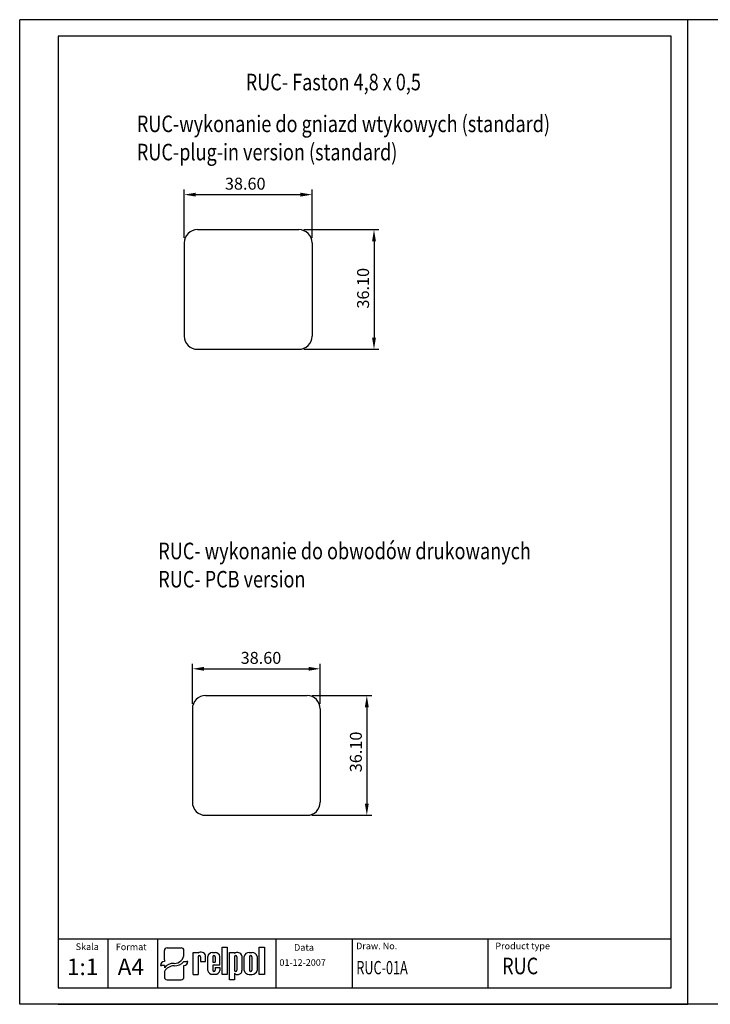
# Model space of a CAD drawing. Extents: x 486 to 1897, y -789 to -492.
# Drawn here: x 486 to 694, y -789 to -492 of the extents above; entities that cross this region are included whole.
import ezdxf

# ---------------------------------------------------------------- set-up
doc = ezdxf.new("R2010")
doc.units = 0
doc.header["$LTSCALE"] = 6
doc.header["$MEASUREMENT"] = 0
doc.layers.get('0').update_dxf_attribs({"linetype": 'CONTINUOUS'})
doc.layers.get('DEFPOINTS').update_dxf_attribs({"linetype": 'CONTINUOUS'})
for name, color, linetype in [('1', 3, 'CONTINUOUS'), ('2', 6, 'CONTINUOUS'), ('WY', 1, 'CONTINUOUS'), ('WYMIARY', 1, 'CONTINUOUS')]:
    doc.layers.add(name, color=color, linetype=linetype)
doc.styles.add('ITALIC', font='simplex', dxfattribs={"oblique": 15})
doc.dimstyles.get("Standard").update_dxf_attribs({"dimtxt": 3.6, "dimasz": 3.5, "dimexe": 1.5, "dimexo": 1.5, "dimgap": 1.5, "dimtad": 1, "dimzin": 0, "dimtxsty": 'STANDARD', "dimcen": -1, "dimazin": 3, "dimtp": 0.1, "dimtfac": 1, "dimtdec": 4, "dimtofl": 0, "dimtmove": 0, "dimatfit": 3, "dimtolj": 1, "dimtzin": 0})

# ---------------------------------------------------------------- blocks, each defined once
blk = doc.blocks.new('*D411')
at = {"color": 0, "linetype": 'BYBLOCK'}
for p, q in [((535.68261, -557.679561), (535.68261, -543.117197)), ((574.28261, -557.679561), (574.28261, -543.117197)), ((539.18261, -544.617197), (570.78261, -544.617197))]:
    blk.add_line(p, q, dxfattribs=at)
for points in [[(539.18261, -544.033863), (539.18261, -545.20053), (535.68261, -544.617197)], [(570.78261, -544.033863), (570.78261, -545.20053), (574.28261, -544.617197)]]:
    blk.add_solid(points, dxfattribs=at)
at = {"layer": 'DEFPOINTS', "color": 0, "linetype": 'BYBLOCK'}
for p in [(574.28261, -544.617197), (535.68261, -559.179561), (574.28261, -559.179561)]:
    blk.add_point(p, dxfattribs=at)
at = {"color": 0, "linetype": 'BYBLOCK', "insert": (554.104174, -541.317197), "char_height": 3.6, "attachment_point": 5}
blk.add_mtext('\\A1;38.60', dxfattribs=at)
blk = doc.blocks.new('*D412')
at = {"color": 0, "linetype": 'BYBLOCK'}
for p, q in [((571.78261, -555.179561), (594.468025, -555.179561)), ((592.968025, -558.679561), (592.968025, -587.779561)), ((571.78261, -591.279561), (594.468025, -591.279561))]:
    blk.add_line(p, q, dxfattribs=at)
for points in [[(592.384692, -558.679561), (593.551359, -558.679561), (592.968025, -555.179561)], [(592.384692, -587.779561), (593.551359, -587.779561), (592.968025, -591.279561)]]:
    blk.add_solid(points, dxfattribs=at)
at = {"layer": 'DEFPOINTS', "color": 0, "linetype": 'BYBLOCK'}
for p in [(570.28261, -555.179561), (570.28261, -591.279561), (592.968025, -591.279561)]:
    blk.add_point(p, dxfattribs=at)
at = {"color": 0, "linetype": 'BYBLOCK', "insert": (589.668025, -572.856845), "char_height": 3.6, "attachment_point": 5, "rotation": 90}
blk.add_mtext('\\A1;36.10', dxfattribs=at)
blk = doc.blocks.new('*D413')
at = {"color": 0, "linetype": 'BYBLOCK'}
for p, q in [((739.713562, -554.50555), (739.713562, -542.419251)), ((778.313562, -554.50555), (778.313562, -542.419251)), ((743.213562, -543.919251), (774.813562, -543.919251))]:
    blk.add_line(p, q, dxfattribs=at)
for points in [[(743.213562, -543.335918), (743.213562, -544.502584), (739.713562, -543.919251)], [(774.813562, -543.335918), (774.813562, -544.502584), (778.313562, -543.919251)]]:
    blk.add_solid(points, dxfattribs=at)
at = {"layer": 'DEFPOINTS', "color": 0, "linetype": 'BYBLOCK'}
for p in [(778.313562, -543.919251), (739.713562, -556.00555), (778.313562, -556.00555)]:
    blk.add_point(p, dxfattribs=at)
at = {"color": 0, "linetype": 'BYBLOCK', "insert": (760.421847, -540.619251), "char_height": 3.6, "attachment_point": 5}
blk.add_mtext('\\A1;38.60', dxfattribs=at)
blk = doc.blocks.new('*D414')
at = {"color": 0, "linetype": 'BYBLOCK'}
for p, q in [((775.813562, -552.00555), (793.860741, -552.00555)), ((792.360741, -555.50555), (792.360741, -584.60555)), ((775.813562, -588.10555), (793.860741, -588.10555))]:
    blk.add_line(p, q, dxfattribs=at)
for points in [[(791.777408, -555.50555), (792.944075, -555.50555), (792.360741, -552.00555)], [(791.777408, -584.60555), (792.944075, -584.60555), (792.360741, -588.10555)]]:
    blk.add_solid(points, dxfattribs=at)
at = {"layer": 'DEFPOINTS', "color": 0, "linetype": 'BYBLOCK'}
for p in [(774.313562, -552.00555), (774.313562, -588.10555), (792.360741, -588.10555)]:
    blk.add_point(p, dxfattribs=at)
at = {"color": 0, "linetype": 'BYBLOCK', "insert": (789.060741, -568.994005), "char_height": 3.6, "attachment_point": 5, "rotation": 90}
blk.add_mtext('\\A1;36.10', dxfattribs=at)

msp = doc.modelspace()

# ---------------------------------------------------------------- linework, layer by layer
for p, q in [((530.5, -771.818), (534.811, -771.818)), ((547.149, -779.833), (547.149, -771.637)), ((547.149, -771.637), (548.694, -771.637)), ((548.694, -771.637), (548.694, -779.833)), ((558.342, -779.833), (558.342, -771.637)), ((558.342, -771.637), (559.887, -771.637)), ((559.887, -771.637), (559.887, -779.833)), ((529.698, -775.387), (529.698, -772.587)), ((535.613, -773.693), (535.613, -772.587)), ((538.362, -779.833), (538.362, -773.244)), ((538.362, -773.244), (539.904, -773.244)), ((539.892, -774.487), (539.904, -779.833)), ((539.904, -773.244), (539.904, -773.46)), ((540.567, -774.487), (540.579, -775.912)), ((542.121, -775.912), (542.121, -774.121)), ((542.796, -778.612), (542.796, -774.434)), ((544.194, -773.244), (545.049, -773.244)), ((544.338, -774.487), (544.338, -776.136)), ((545.013, -774.487), (545.013, -776.136)), ((546.462, -777.036), (546.462, -774.434)), ((549.348, -781.432), (549.348, -773.236)), ((549.348, -773.236), (550.893, -773.236)), ((550.893, -773.236), (550.893, -773.524)), ((550.893, -774.487), (550.893, -778.595)), ((551.568, -774.487), (551.568, -778.595)), ((553.11, -774.265), (553.11, -778.669)), ((553.785, -778.645), (553.785, -774.424)), ((555.261, -773.236), (556.191, -773.236)), ((555.389, -774.487), (555.389, -778.595)), ((556.064, -774.487), (556.064, -778.595)), ((557.667, -774.424), (557.667, -778.645)), ((528.494, -777.106), (528.795, -777.106)), ((529.698, -777.106), (528.795, -777.106)), ((529.698, -775.387), (529.698, -775.952)), ((529.698, -777.106), (529.698, -777.814)), ((535.613, -775.952), (536.516, -775.952)), ((535.613, -780.663), (535.613, -777.106)), ((536.817, -775.952), (536.516, -775.952)), ((540.579, -775.912), (542.121, -775.912)), ((540.911, -775.912), (542.121, -775.912)), ((544.338, -776.136), (545.013, -776.136)), ((544.338, -777.036), (544.338, -778.595)), ((544.338, -777.036), (544.338, -778.612)), ((546.462, -777.036), (544.338, -777.036)), ((545.013, -777.711), (545.013, -778.595)), ((545.013, -777.711), (546.462, -777.711)), ((546.462, -777.711), (546.462, -778.612)), ((529.698, -778.953), (529.698, -780.663)), ((538.362, -779.833), (539.904, -779.833)), ((539.892, -779.833), (539.904, -779.825)), ((544.194, -779.801), (545.049, -779.801)), ((548.694, -779.833), (547.149, -779.833)), ((550.893, -779.41), (550.893, -781.432)), ((551.576, -779.833), (552.114, -779.833)), ((555.261, -779.833), (556.191, -779.833)), ((559.887, -779.833), (558.342, -779.833)), ((530.5, -781.432), (534.811, -781.432)), ((550.893, -781.432), (549.348, -781.432))]:
    msp.add_line(p, q)
for centre, radius, start, end in [((540.23, -774.487), 0.338, 360, 180), ((540.799, -774.507), 1.377, 16.26506, 130.5273), ((544.202, -774.67), 1.425, 89.70367, 170.46517), ((544.676, -774.487), 0.338, 360, 180), ((545.057, -774.67), 1.425, 9.53483, 90.29633), ((551.752, -774.641), 1.409, 15.47255, 127.56454), ((551.231, -774.487), 0.338, 360, 180), ((555.243, -774.724), 1.488, 89.30089, 168.36573), ((555.726, -774.487), 0.338, 360, 180), ((556.209, -774.724), 1.488, 11.63427, 90.69911), ((544.202, -778.376), 1.425, 189.53483, 270.29633), ((544.676, -778.595), 0.338, 180, 0), ((545.057, -778.376), 1.425, 269.70367, 350.46517), ((551.231, -778.595), 0.338, 180, 0), ((551.543, -779.123), 0.71, 203.80008, 272.05192), ((551.982, -778.712), 1.129, 276.71958, 2.17519), ((555.243, -778.345), 1.488, 191.63427, 270.69911), ((555.726, -778.595), 0.338, 180, 0), ((556.209, -778.345), 1.488, 269.30089, 348.36573)]:
    msp.add_arc(centre, radius, start, end)
for centre, major_axis, ratio, start_param, end_param in [((530.5, -772.587), (0.802, 0), 0.958812, 1.5707963, 3.1415927), ((534.811, -772.587), (-0.802, 0), 0.958812, 3.1415927, 4.712389), ((532.631, -773.669), (2.983, 0), 0.958812, -1.5623932, 0.0084032), ((529.698, -777.106), (-1.203, 0), 0.958812, -1.5707963, 0), ((532.25, -778.976), (2.961, 0.357), 0.820999, 1.335209, 2.5030329), ((532.48, -779.911), (3.016, 0.775), 0.846775, 1.2997365, 2.4799741), ((532.587, -773.339), (-4.073, 0), 0.958812, 1.5875533, 2.4083886), ((535.613, -775.952), (1.203, 0), 0.958812, 4.712389, 6.2831853), ((530.5, -780.663), (-0.802, 0), 0.958812, 0, 1.5707963), ((534.811, -780.663), (0.802, 0), 0.958812, 4.712389, 6.2831853)]:
    msp.add_ellipse(centre, major_axis=major_axis, ratio=ratio, start_param=start_param, end_param=end_param)
at = {"layer": '1'}
for p, q in [((539.683, -555.18), (570.283, -555.18)), ((535.683, -559.18), (535.683, -587.28)), ((574.283, -559.18), (574.283, -587.28)), ((539.683, -591.28), (570.283, -591.28)), ((542.148, -695.734), (572.748, -695.734)), ((538.148, -699.734), (538.148, -727.834)), ((576.748, -699.734), (576.748, -727.834)), ((542.148, -731.834), (572.748, -731.834)), ((563.47, -783.848), (563.47, -769.158)), ((627.394, -783.848), (627.394, -769.158))]:
    msp.add_line(p, q, dxfattribs=at)
for centre, start, end in [((539.683, -559.18), 90, 180), ((570.283, -559.18), 0, 90), ((539.683, -587.28), 180, 270), ((570.283, -587.28), 270, 0), ((542.148, -699.734), 90, 180), ((572.748, -699.734), 0, 90), ((542.148, -727.834), 180, 270), ((572.748, -727.834), 270, 0)]:
    msp.add_arc(centre, 4, start, end, dxfattribs=at)
at = {"layer": '2'}
for p, q in [((687.672, -491.848), (497.672, -491.848)), ((687.672, -788.848), (687.672, -491.848)), ((682.672, -496.848), (497.672, -496.848)), ((682.672, -783.848), (682.672, -496.848)), ((497.672, -783.848), (682.672, -783.848)), ((687.672, -788.848), (497.672, -788.848))]:
    msp.add_line(p, q, dxfattribs=at)
at = {"layer": '2', "color": 6}
msp.add_line((497.672, -788.848), (687.672, -788.848), dxfattribs=at)
at = {"layer": 'WY', "color": 3, "linetype": 'CONTINUOUS'}
msp.add_line((682.672, -769.158), (497.672, -769.158), dxfattribs=at)
at = {"layer": 'WYMIARY', "color": 6}
for p, q in [((486.041, -788.848), (486.041, -491.848)), ((497.672, -491.848), (486.041, -491.848)), ((687.672, -788.848), (687.672, -491.848)), ((687.672, -788.848), (687.672, -491.848)), ((699.302, -491.848), (687.672, -491.848)), ((497.672, -496.848), (497.672, -783.848)), ((497.672, -788.848), (486.041, -788.848)), ((497.672, -788.848), (486.041, -788.848)), ((699.302, -788.848), (687.672, -788.848)), ((699.302, -788.848), (687.672, -788.848))]:
    msp.add_line(p, q, dxfattribs=at)
at = {"layer": 'WYMIARY', "color": 3}
for p, q in [((512.672, -769.158), (512.672, -783.848)), ((527.672, -769.158), (527.672, -783.848)), ((586.373, -769.158), (586.373, -783.848))]:
    msp.add_line(p, q, dxfattribs=at)

# ---------------------------------------------------------------- texts
at = {"layer": '1', "style": 'ITALIC', "oblique": 15}
for s, height, width, p in [('RUC- Faston 4,8 x 0,5', 5, 0.8, (554.259, -513.161)), ('RUC-wykonanie do gniazd wtykowych (standard)', 5, 0.8, (521.408, -525.76)), ('RUC-plug-in version (standard)', 5, 0.8, (521.408, -534.279)), ('RUC- wykonanie do obwodów drukowanych', 5, 0.8, (527.872, -654.598)), ('RUC- PCB version', 5, 0.8, (527.872, -663.117)), ('RUC', 5, 0.8, (631.62, -779.784)), ('RUC-01A', 4, 0.7, (587.64, -779.784))]:
    msp.add_text(s, height=height, dxfattribs=dict(at, width=width)).set_placement(p)
for s, p in [('1:1', (500.302, -780.051)), ('A4', (515.608, -780.051))]:
    msp.add_text(s, height=5, dxfattribs=at).set_placement(p)
at = {"layer": 'WY', "style": 'ITALIC', "oblique": 15}
for s, p in [('Skala', (502.937, -772.474)), ('Format', (515.042, -772.519)), ('Data', (568.849, -772.699)), ('Draw. No.', (587.562, -772.249)), ('Product type', (629.585, -772.249)), ('01-12-2007', (564.417, -777.244))]:
    msp.add_text(s, height=2, dxfattribs=at).set_placement(p)

# ---------------------------------------------------------------- dimensions: what is measured, and where the dimension line sits
at = {"layer": 'WYMIARY', "color": 1}
dim = msp.add_linear_dim(base=(574.283, -544.617), p1=(535.683, -559.18), p2=(574.283, -559.18), dimstyle='STANDARD', dxfattribs=at)
dim.commit()
dim.dimension.update_dxf_attribs({"geometry": '*D411', "text_midpoint": (554.104, -544.617), "dimtype": 160})
dim = msp.add_linear_dim(base=(592.968, -591.28), p1=(570.283, -555.18), p2=(570.283, -591.28), angle=90, dimstyle='STANDARD', dxfattribs=at)
dim.commit()
dim.dimension.update_dxf_attribs({"geometry": '*D412', "text_midpoint": (592.968, -572.857), "dimtype": 160})
dim = msp.add_linear_dim(base=(576.748, -687.647), p1=(538.148, -699.734), p2=(576.748, -699.734), dimstyle='STANDARD', dxfattribs=at)
dim.commit()
dim.dimension.update_dxf_attribs({"geometry": '*D413', "text_midpoint": (558.856, -687.647), "dimtype": 160, "insert": (-201.565, -143.728)})
dim = msp.add_linear_dim(base=(590.795, -731.834), p1=(572.748, -695.734), p2=(572.748, -731.834), angle=90, dimstyle='STANDARD', dxfattribs=at)
dim.commit()
dim.dimension.update_dxf_attribs({"geometry": '*D414', "text_midpoint": (590.795, -712.722), "dimtype": 160, "insert": (-201.565, -143.728)})

doc.saveas('drawing.dxf')
